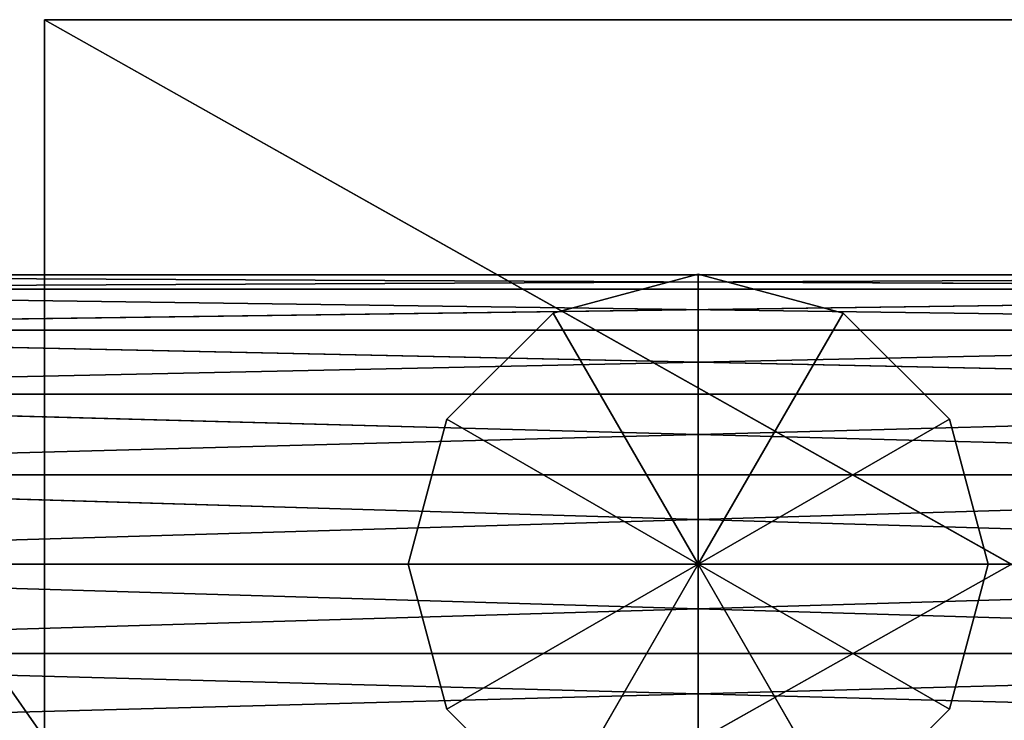
# Model space of a CAD drawing. Units: millimetres. Extents: x -2890 to 4114, y -2691 to 4524.
# Drawn here: x 332 to 368, y 899 to 925 of the extents above; entities that cross this region are included whole.
import ezdxf

# ---------------------------------------------------------------- set-up
doc = ezdxf.new("R2010")
doc.units = ezdxf.units.MM
doc.header["$LTSCALE"] = 25.4
doc.layers.get('0').update_dxf_attribs({"true_color": 0xffffff})

# ---------------------------------------------------------------- blocks, each defined once
blk = doc.blocks.new('___005488.STL')
at = {"color": 7, "true_color": 0xf7fbf5}
blk.add_line((4948.5, -6080.3, 1052.925), (1303.273, -889.86, 1052.925), dxfattribs=at)
blk.add_line((4948.5, -6080.3, 1052.925), (1303.273, -889.86, 1052.925), dxfattribs=at)
blk.add_line((4948.5, -6080.3, 1052.925), (1303.273, -889.86, 1052.925), dxfattribs=at)
blk.add_line((4948.5, -6080.3, 1052.925), (1303.273, -889.86, 1052.925), dxfattribs=at)
at = {"color": 0}
for p, q in [((3252.726, -3639.299, 2006.935), (3323.726, -3639.299, 2006.935)), ((3323.726, -3639.299, 2006.935), (3252.726, -3639.299, 2002.935)), ((3252.726, -3639.299, 2002.935), (3252.726, -3639.299, 2006.935)), ((3323.726, -3639.299, 2006.935), (3252.726, -3639.299, 2002.935)), ((3323.726, -3639.299, 2002.935), (3252.726, -3639.299, 2002.935)), ((3252.726, -3679.299, 2006.935), (3252.726, -3639.299, 2006.935)), ((3252.726, -3639.299, 2006.935), (3252.726, -3679.299, 2002.935)), ((3252.726, -3639.299, 2006.935), (3252.726, -3679.299, 2002.935)), ((3252.726, -3639.299, 2002.935), (3252.726, -3639.299, 2006.935)), ((3252.726, -3639.299, 2002.935), (3252.726, -3679.299, 2002.935)), ((3323.726, -3679.299, 2006.935), (3252.726, -3639.299, 2006.935)), ((3252.726, -3679.299, 2006.935), (3252.726, -3639.299, 2006.935)), ((3323.726, -3679.299, 2006.935), (3252.726, -3639.299, 2006.935)), ((3252.726, -3639.299, 2006.935), (3323.726, -3639.299, 2006.935)), ((3252.726, -3679.299, 2002.935), (3323.726, -3639.299, 2002.935)), ((3252.726, -3679.299, 2002.935), (3323.726, -3639.299, 2002.935)), ((3252.726, -3639.299, 2002.935), (3252.726, -3679.299, 2002.935)), ((3323.726, -3639.299, 2002.935), (3252.726, -3639.299, 2002.935)), ((3331.726, -3648.674, 2762.56), (3221.726, -3649.194, 2765.843)), ((3331.726, -3648.674, 2762.56), (3221.726, -3649.194, 2765.843)), ((3331.726, -3648.674, 2762.56), (3221.726, -3648.674, 2762.56)), ((3331.726, -3648.674, 2762.56), (3221.726, -3648.674, 2762.56)), ((3331.726, -3649.194, 2759.277), (3221.726, -3648.674, 2762.56)), ((3331.726, -3649.194, 2759.277), (3221.726, -3648.674, 2762.56)), ((3271.401, -3650.075, 2751.935), (3276.726, -3648.649, 2751.935)), ((3276.726, -3648.649, 2751.935), (3271.401, -3650.075, 2006.935)), ((3276.726, -3648.649, 2751.935), (3271.401, -3650.075, 2006.935)), ((3276.726, -3648.649, 2006.935), (3271.401, -3650.075, 2006.935)), ((3271.401, -3650.075, 2751.935), (3276.726, -3648.649, 2751.935)), ((3276.726, -3648.649, 2006.935), (3271.401, -3650.075, 2006.935)), ((3276.726, -3648.649, 2751.935), (3276.726, -3648.649, 2006.935)), ((3276.726, -3648.649, 2751.935), (3276.726, -3648.649, 2006.935)), ((3276.726, -3648.649, 2751.935), (3282.051, -3650.075, 2751.935)), ((3282.051, -3650.075, 2751.935), (3276.726, -3648.649, 2006.935)), ((3282.051, -3650.075, 2751.935), (3276.726, -3648.649, 2006.935)), ((3282.051, -3650.075, 2006.935), (3276.726, -3648.649, 2006.935)), ((3276.726, -3648.649, 2751.935), (3282.051, -3650.075, 2751.935)), ((3276.726, -3648.649, 2751.935), (3276.726, -3659.299, 2751.935)), ((3276.726, -3648.649, 2751.935), (3276.726, -3659.299, 2751.935)), ((3276.726, -3648.649, 2006.935), (3276.726, -3659.299, 2006.935)), ((3276.726, -3648.649, 2006.935), (3276.726, -3659.299, 2006.935)), ((3282.051, -3650.075, 2006.935), (3276.726, -3648.649, 2006.935)), ((3331.726, -3649.194, 2765.843), (3221.726, -3650.703, 2768.805)), ((3331.726, -3649.194, 2765.843), (3221.726, -3650.703, 2768.805)), ((3331.726, -3649.194, 2765.843), (3221.726, -3649.194, 2765.843)), ((3331.726, -3649.194, 2765.843), (3221.726, -3649.194, 2765.843)), ((3331.726, -3649.194, 2759.277), (3221.726, -3649.194, 2759.277)), ((3331.726, -3649.194, 2759.277), (3221.726, -3649.194, 2759.277)), ((3331.726, -3650.703, 2756.315), (3221.726, -3649.194, 2759.277)), ((3331.726, -3650.703, 2756.315), (3221.726, -3649.194, 2759.277)), ((3267.503, -3653.974, 2751.935), (3271.401, -3650.075, 2751.935)), ((3271.401, -3650.075, 2751.935), (3267.503, -3653.974, 2006.935)), ((3271.401, -3650.075, 2751.935), (3267.503, -3653.974, 2006.935)), ((3271.401, -3650.075, 2006.935), (3267.503, -3653.974, 2006.935)), ((3267.503, -3653.974, 2751.935), (3271.401, -3650.075, 2751.935)), ((3271.401, -3650.075, 2006.935), (3267.503, -3653.974, 2006.935)), ((3271.401, -3650.075, 2751.935), (3271.401, -3650.075, 2006.935)), ((3271.401, -3650.075, 2751.935), (3271.401, -3650.075, 2006.935)), ((3276.726, -3659.299, 2751.935), (3271.401, -3650.075, 2751.935)), ((3276.726, -3659.299, 2751.935), (3271.401, -3650.075, 2751.935)), ((3271.401, -3650.075, 2006.935), (3276.726, -3659.299, 2006.935)), ((3271.401, -3650.075, 2006.935), (3276.726, -3659.299, 2006.935)), ((3282.051, -3650.075, 2751.935), (3276.726, -3659.299, 2751.935)), ((3282.051, -3650.075, 2751.935), (3276.726, -3659.299, 2751.935)), ((3276.726, -3659.299, 2006.935), (3282.051, -3650.075, 2006.935)), ((3276.726, -3659.299, 2006.935), (3282.051, -3650.075, 2006.935)), ((3282.051, -3650.075, 2751.935), (3282.051, -3650.075, 2006.935)), ((3282.051, -3650.075, 2751.935), (3282.051, -3650.075, 2006.935)), ((3282.051, -3650.075, 2751.935), (3285.949, -3653.974, 2751.935)), ((3285.949, -3653.974, 2751.935), (3282.051, -3650.075, 2006.935)), ((3285.949, -3653.974, 2751.935), (3282.051, -3650.075, 2006.935)), ((3285.949, -3653.974, 2006.935), (3282.051, -3650.075, 2006.935)), ((3282.051, -3650.075, 2751.935), (3285.949, -3653.974, 2751.935)), ((3285.949, -3653.974, 2006.935), (3282.051, -3650.075, 2006.935)), ((3331.726, -3650.703, 2768.805), (3221.726, -3653.053, 2771.156)), ((3331.726, -3650.703, 2768.805), (3221.726, -3653.053, 2771.156)), ((3331.726, -3650.703, 2768.805), (3221.726, -3650.703, 2768.805)), ((3331.726, -3650.703, 2768.805), (3221.726, -3650.703, 2768.805)), ((3331.726, -3650.703, 2756.315), (3221.726, -3650.703, 2756.315)), ((3331.726, -3650.703, 2756.315), (3221.726, -3650.703, 2756.315)), ((3331.726, -3653.053, 2753.964), (3221.726, -3650.703, 2756.315)), ((3331.726, -3653.053, 2753.964), (3221.726, -3650.703, 2756.315)), ((3331.726, -3653.053, 2771.156), (3221.726, -3656.015, 2772.665)), ((3331.726, -3653.053, 2771.156), (3221.726, -3656.015, 2772.665)), ((3331.726, -3653.053, 2771.156), (3221.726, -3653.053, 2771.156)), ((3331.726, -3653.053, 2771.156), (3221.726, -3653.053, 2771.156)), ((3331.726, -3653.053, 2753.964), (3221.726, -3653.053, 2753.964)), ((3331.726, -3653.053, 2753.964), (3221.726, -3653.053, 2753.964)), ((3331.726, -3656.015, 2752.455), (3221.726, -3653.053, 2753.964)), ((3331.726, -3656.015, 2752.455), (3221.726, -3653.053, 2753.964)), ((3266.076, -3659.299, 2751.935), (3267.503, -3653.974, 2751.935)), ((3267.503, -3653.974, 2751.935), (3266.076, -3659.299, 2006.935)), ((3267.503, -3653.974, 2751.935), (3266.076, -3659.299, 2006.935)), ((3267.503, -3653.974, 2006.935), (3266.076, -3659.299, 2006.935)), ((3266.076, -3659.299, 2751.935), (3267.503, -3653.974, 2751.935)), ((3267.503, -3653.974, 2006.935), (3266.076, -3659.299, 2006.935)), ((3267.503, -3653.974, 2751.935), (3267.503, -3653.974, 2006.935)), ((3267.503, -3653.974, 2751.935), (3267.503, -3653.974, 2006.935)), ((3267.503, -3653.974, 2751.935), (3276.726, -3659.299, 2751.935)), ((3267.503, -3653.974, 2751.935), (3276.726, -3659.299, 2751.935)), ((3267.503, -3653.974, 2006.935), (3276.726, -3659.299, 2006.935)), ((3267.503, -3653.974, 2006.935), (3276.726, -3659.299, 2006.935)), ((3276.726, -3659.299, 2751.935), (3285.949, -3653.974, 2751.935)), ((3276.726, -3659.299, 2751.935), (3285.949, -3653.974, 2751.935)), ((3285.949, -3653.974, 2006.935), (3276.726, -3659.299, 2006.935)), ((3285.949, -3653.974, 2006.935), (3276.726, -3659.299, 2006.935)), ((3285.949, -3653.974, 2751.935), (3285.949, -3653.974, 2006.935)), ((3285.949, -3653.974, 2751.935), (3285.949, -3653.974, 2006.935)), ((3285.949, -3653.974, 2751.935), (3287.376, -3659.299, 2751.935)), ((3287.376, -3659.299, 2751.935), (3285.949, -3653.974, 2006.935)), ((3287.376, -3659.299, 2751.935), (3285.949, -3653.974, 2006.935)), ((3287.376, -3659.299, 2006.935), (3285.949, -3653.974, 2006.935)), ((3285.949, -3653.974, 2751.935), (3287.376, -3659.299, 2751.935)), ((3287.376, -3659.299, 2006.935), (3285.949, -3653.974, 2006.935)), ((3331.726, -3656.015, 2772.665), (3221.726, -3659.299, 2773.185)), ((3331.726, -3656.015, 2772.665), (3221.726, -3659.299, 2773.185)), ((3331.726, -3656.015, 2772.665), (3221.726, -3656.015, 2772.665)), ((3331.726, -3656.015, 2772.665), (3221.726, -3656.015, 2772.665)), ((3331.726, -3656.015, 2752.455), (3221.726, -3656.015, 2752.455)), ((3331.726, -3656.015, 2752.455), (3221.726, -3656.015, 2752.455)), ((3331.726, -3659.299, 2751.935), (3221.726, -3656.015, 2752.455)), ((3331.726, -3659.299, 2751.935), (3221.726, -3656.015, 2752.455)), ((3331.726, -3659.299, 2773.185), (3221.726, -3662.582, 2772.665)), ((3331.726, -3659.299, 2773.185), (3221.726, -3662.582, 2772.665)), ((3331.726, -3659.299, 2773.185), (3221.726, -3659.299, 2773.185)), ((3331.726, -3659.299, 2773.185), (3221.726, -3659.299, 2773.185)), ((3331.726, -3659.299, 2751.935), (3221.726, -3659.299, 2751.935)), ((3331.726, -3659.299, 2751.935), (3221.726, -3659.299, 2751.935)), ((3331.726, -3662.582, 2752.455), (3221.726, -3659.299, 2751.935)), ((3331.726, -3662.582, 2752.455), (3221.726, -3659.299, 2751.935)), ((3267.503, -3664.624, 2751.935), (3266.076, -3659.299, 2751.935)), ((3266.076, -3659.299, 2751.935), (3267.503, -3664.624, 2006.935)), ((3266.076, -3659.299, 2751.935), (3267.503, -3664.624, 2006.935)), ((3266.076, -3659.299, 2751.935), (3266.076, -3659.299, 2006.935)), ((3266.076, -3659.299, 2006.935), (3267.503, -3664.624, 2006.935)), ((3266.076, -3659.299, 2751.935), (3266.076, -3659.299, 2006.935)), ((3266.076, -3659.299, 2751.935), (3276.726, -3659.299, 2751.935)), ((3266.076, -3659.299, 2751.935), (3276.726, -3659.299, 2751.935)), ((3267.503, -3664.624, 2751.935), (3266.076, -3659.299, 2751.935)), ((3266.076, -3659.299, 2006.935), (3267.503, -3664.624, 2006.935)), ((3266.076, -3659.299, 2006.935), (3276.726, -3659.299, 2006.935)), ((3266.076, -3659.299, 2006.935), (3276.726, -3659.299, 2006.935)), ((3267.503, -3664.624, 2751.935), (3276.726, -3659.299, 2751.935)), ((3267.503, -3664.624, 2751.935), (3276.726, -3659.299, 2751.935)), ((3267.503, -3664.624, 2006.935), (3276.726, -3659.299, 2006.935)), ((3267.503, -3664.624, 2006.935), (3276.726, -3659.299, 2006.935)), ((3271.401, -3668.522, 2751.935), (3276.726, -3659.299, 2751.935)), ((3271.401, -3668.522, 2751.935), (3276.726, -3659.299, 2751.935)), ((3276.726, -3659.299, 2006.935), (3271.401, -3668.522, 2006.935)), ((3276.726, -3659.299, 2006.935), (3271.401, -3668.522, 2006.935)), ((3285.949, -3664.624, 2751.935), (3276.726, -3659.299, 2751.935)), ((3276.726, -3659.299, 2751.935), (3282.051, -3668.522, 2751.935)), ((3285.949, -3664.624, 2751.935), (3276.726, -3659.299, 2751.935)), ((3287.376, -3659.299, 2751.935), (3276.726, -3659.299, 2751.935)), ((3287.376, -3659.299, 2751.935), (3276.726, -3659.299, 2751.935)), ((3276.726, -3669.949, 2751.935), (3276.726, -3659.299, 2751.935)), ((3276.726, -3669.949, 2751.935), (3276.726, -3659.299, 2751.935)), ((3276.726, -3659.299, 2751.935), (3282.051, -3668.522, 2751.935)), ((3282.051, -3668.522, 2006.935), (3276.726, -3659.299, 2006.935)), ((3276.726, -3659.299, 2006.935), (3285.949, -3664.624, 2006.935)), ((3282.051, -3668.522, 2006.935), (3276.726, -3659.299, 2006.935)), ((3276.726, -3669.949, 2006.935), (3276.726, -3659.299, 2006.935)), ((3276.726, -3669.949, 2006.935), (3276.726, -3659.299, 2006.935)), ((3287.376, -3659.299, 2006.935), (3276.726, -3659.299, 2006.935)), ((3287.376, -3659.299, 2006.935), (3276.726, -3659.299, 2006.935)), ((3276.726, -3659.299, 2006.935), (3285.949, -3664.624, 2006.935)), ((3287.376, -3659.299, 2006.935), (3285.949, -3664.624, 2751.935)), ((3285.949, -3664.624, 2006.935), (3287.376, -3659.299, 2006.935)), ((3287.376, -3659.299, 2751.935), (3285.949, -3664.624, 2751.935)), ((3287.376, -3659.299, 2006.935), (3285.949, -3664.624, 2751.935)), ((3287.376, -3659.299, 2751.935), (3285.949, -3664.624, 2751.935)), ((3285.949, -3664.624, 2006.935), (3287.376, -3659.299, 2006.935)), ((3287.376, -3659.299, 2751.935), (3287.376, -3659.299, 2006.935)), ((3287.376, -3659.299, 2751.935), (3287.376, -3659.299, 2006.935)), ((3331.726, -3662.582, 2772.665), (3221.726, -3665.544, 2771.156)), ((3331.726, -3662.582, 2772.665), (3221.726, -3665.544, 2771.156)), ((3331.726, -3662.582, 2772.665), (3221.726, -3662.582, 2772.665)), ((3331.726, -3662.582, 2772.665), (3221.726, -3662.582, 2772.665)), ((3331.726, -3662.582, 2752.455), (3221.726, -3662.582, 2752.455)), ((3331.726, -3662.582, 2752.455), (3221.726, -3662.582, 2752.455)), ((3331.726, -3665.544, 2753.964), (3221.726, -3662.582, 2752.455)), ((3331.726, -3665.544, 2753.964), (3221.726, -3662.582, 2752.455)), ((3271.401, -3668.522, 2751.935), (3267.503, -3664.624, 2751.935)), ((3267.503, -3664.624, 2751.935), (3271.401, -3668.522, 2006.935)), ((3267.503, -3664.624, 2751.935), (3271.401, -3668.522, 2006.935)), ((3267.503, -3664.624, 2751.935), (3267.503, -3664.624, 2006.935)), ((3267.503, -3664.624, 2006.935), (3271.401, -3668.522, 2006.935)), ((3267.503, -3664.624, 2751.935), (3267.503, -3664.624, 2006.935)), ((3271.401, -3668.522, 2751.935), (3267.503, -3664.624, 2751.935)), ((3267.503, -3664.624, 2006.935), (3271.401, -3668.522, 2006.935)), ((3285.949, -3664.624, 2751.935), (3282.051, -3668.522, 2751.935)), ((3282.051, -3668.522, 2751.935), (3285.949, -3664.624, 2006.935)), ((3282.051, -3668.522, 2751.935), (3285.949, -3664.624, 2006.935)), ((3282.051, -3668.522, 2006.935), (3285.949, -3664.624, 2006.935)), ((3285.949, -3664.624, 2751.935), (3282.051, -3668.522, 2751.935)), ((3282.051, -3668.522, 2006.935), (3285.949, -3664.624, 2006.935)), ((3285.949, -3664.624, 2751.935), (3285.949, -3664.624, 2006.935)), ((3285.949, -3664.624, 2751.935), (3285.949, -3664.624, 2006.935))]:
    blk.add_line(p, q, dxfattribs=at)
at = {"color": 7, "true_color": 0xf7fbf5}
mesh = blk.add_polyface(dxfattribs=at)
corners = [(4948.5, -6080.3, 1052.925), (1303.273, -889.86, 1052.925), (1192.334, -1206.905, 1052.925)]
mesh.append_faces([[corners[k] for k in face] for face in [(0, 1, 2)]], dxfattribs={"color": 7})
mesh = blk.add_polyface(dxfattribs=at)
corners = [(4948.5, -6080.3, 1052.925), (1192.334, -1206.905, 1052.925), (1303.273, -889.86, 1052.925)]
mesh.append_faces([[corners[k] for k in face] for face in [(0, 1, 2)]], dxfattribs={"color": 7})
mesh = blk.add_polyface(dxfattribs=at)
corners = [(4948.5, -6080.3, 1052.925), (4905.232, -3038.057, 1052.935), (1303.273, -889.86, 1052.925)]
mesh.append_faces([[corners[k] for k in face] for face in [(0, 1, 2)]], dxfattribs={"color": 7})
mesh = blk.add_polyface(dxfattribs=at)
corners = [(4948.5, -6080.3, 1052.925), (1303.273, -889.86, 1052.925), (4821.518, -2866.65, 1052.925)]
mesh.append_faces([[corners[k] for k in face] for face in [(0, 1, 2)]], dxfattribs={"color": 7})
mesh = blk.add_polyface(dxfattribs=at)
corners = [(4948.5, -6080.3, 1052.925), (1192.334, -1206.905, 1052.925), (1154.726, -1540.686, 1052.925)]
mesh.append_faces([[corners[k] for k in face] for face in [(0, 1, 2)]], dxfattribs={"color": 7})
mesh = blk.add_polyface(dxfattribs=at)
corners = [(4948.5, -6080.3, 1052.925), (1154.726, -1540.686, 1052.925), (1192.334, -1206.905, 1052.925)]
mesh.append_faces([[corners[k] for k in face] for face in [(0, 1, 2)]], dxfattribs={"color": 7})
mesh = blk.add_polyface(dxfattribs=at)
corners = [(4948.5, -6080.3, 1052.925), (1154.726, -1540.686, 1052.925), (1154.726, -2710.603, 1052.935)]
mesh.append_faces([[corners[k] for k in face] for face in [(0, 1, 2)]], dxfattribs={"color": 7})
mesh = blk.add_polyface(dxfattribs=at)
corners = [(4948.5, -6080.3, 1052.925), (1154.726, -2710.603, 1052.935), (1154.726, -1540.686, 1052.925)]
mesh.append_faces([[corners[k] for k in face] for face in [(0, 1, 2)]], dxfattribs={"color": 7})
mesh = blk.add_polyface(dxfattribs=at)
corners = [(4948.5, -6080.3, 1052.925), (1154.726, -2710.603, 1052.935), (1025.291, -2916.476, 1052.925)]
mesh.append_faces([[corners[k] for k in face] for face in [(0, 1, 2)]], dxfattribs={"color": 7})
mesh = blk.add_polyface(dxfattribs=at)
corners = [(4948.5, -6080.3, 1052.925), (1025.291, -2916.476, 1052.925), (1154.726, -2710.603, 1052.935)]
mesh.append_faces([[corners[k] for k in face] for face in [(0, 1, 2)]], dxfattribs={"color": 7})
mesh = blk.add_polyface(dxfattribs=at)
corners = [(4948.5, -6080.3, 1052.925), (1025.291, -2916.476, 1052.925), (625.916, -5921.389, 1052.925)]
mesh.append_faces([[corners[k] for k in face] for face in [(0, 1, 2)]], dxfattribs={"color": 7})
mesh = blk.add_polyface(dxfattribs=at)
corners = [(4948.5, -6080.3, 1052.925), (697.489, -3134.543, 1052.925), (1025.291, -2916.476, 1052.925)]
mesh.append_faces([[corners[k] for k in face] for face in [(0, 1, 2)]], dxfattribs={"color": 7})
mesh = blk.add_polyface(dxfattribs=at)
corners = [(4948.5, -6080.3, 1052.925), (423.167, -3416.953, 1052.925), (697.489, -3134.543, 1052.925)]
mesh.append_faces([[corners[k] for k in face] for face in [(0, 1, 2)]], dxfattribs={"color": 7})
mesh = blk.add_polyface(dxfattribs=at)
corners = [(4948.5, -6080.3, 1052.925), (214.716, -3750.952, 1052.925), (423.167, -3416.953, 1052.925)]
mesh.append_faces([[corners[k] for k in face] for face in [(0, 1, 2)]], dxfattribs={"color": 7})
at = {"color": 35, "true_color": 0xad703d}
mesh = blk.add_polyface(dxfattribs=at)
corners = [(3333.226, -3704.299, 1962.935), (2538.226, -3704.299, 1962.935), (2538.226, -3609.299, 1962.935)]
mesh.append_faces([[corners[k] for k in face] for face in [(0, 1, 2)]], dxfattribs={"color": 35})
mesh = blk.add_polyface(dxfattribs=at)
corners = [(3333.226, -3704.299, 1962.935), (2538.226, -3609.299, 1962.935), (3333.226, -3609.299, 1962.935)]
mesh.append_faces([[corners[k] for k in face] for face in [(0, 1, 2)]], dxfattribs={"color": 35})
mesh = blk.add_polyface(dxfattribs=at)
corners = [(3333.226, -3609.299, 2002.935), (2538.226, -3609.299, 2002.935), (2538.226, -3704.299, 2002.935)]
mesh.append_faces([[corners[k] for k in face] for face in [(0, 1, 2)]], dxfattribs={"color": 35})
mesh = blk.add_polyface(dxfattribs=at)
corners = [(3333.226, -3609.299, 2002.935), (2538.226, -3704.299, 2002.935), (3333.226, -3704.299, 2002.935)]
mesh.append_faces([[corners[k] for k in face] for face in [(0, 1, 2)]], dxfattribs={"color": 35})
at = {"color": 0}
mesh = blk.add_polyface(dxfattribs=at)
corners = [(3323.726, -3639.299, 2006.935), (3252.726, -3639.299, 2002.935), (3252.726, -3639.299, 2006.935)]
mesh.append_faces([[corners[k] for k in face] for face in [(0, 1, 2)]], dxfattribs={"color": 0})
mesh = blk.add_polyface(dxfattribs=at)
corners = [(3323.726, -3639.299, 2006.935), (3323.726, -3639.299, 2002.935), (3252.726, -3639.299, 2002.935)]
mesh.append_faces([[corners[k] for k in face] for face in [(0, 1, 2)]], dxfattribs={"color": 0})
mesh = blk.add_polyface(dxfattribs=at)
corners = [(3252.726, -3639.299, 2006.935), (3252.726, -3679.299, 2002.935), (3252.726, -3679.299, 2006.935)]
mesh.append_faces([[corners[k] for k in face] for face in [(0, 1, 2)]], dxfattribs={"color": 0})
mesh = blk.add_polyface(dxfattribs=at)
corners = [(3252.726, -3639.299, 2002.935), (3252.726, -3679.299, 2002.935), (3252.726, -3639.299, 2006.935)]
mesh.append_faces([[corners[k] for k in face] for face in [(0, 1, 2)]], dxfattribs={"color": 0})
mesh = blk.add_polyface(dxfattribs=at)
corners = [(3323.726, -3679.299, 2006.935), (3252.726, -3639.299, 2006.935), (3252.726, -3679.299, 2006.935)]
mesh.append_faces([[corners[k] for k in face] for face in [(0, 1, 2)]], dxfattribs={"color": 0})
mesh = blk.add_polyface(dxfattribs=at)
corners = [(3323.726, -3639.299, 2006.935), (3252.726, -3639.299, 2006.935), (3323.726, -3679.299, 2006.935)]
mesh.append_faces([[corners[k] for k in face] for face in [(0, 1, 2)]], dxfattribs={"color": 0})
mesh = blk.add_polyface(dxfattribs=at)
corners = [(3323.726, -3679.299, 2002.935), (3252.726, -3679.299, 2002.935), (3323.726, -3639.299, 2002.935)]
mesh.append_faces([[corners[k] for k in face] for face in [(0, 1, 2)]], dxfattribs={"color": 0})
mesh = blk.add_polyface(dxfattribs=at)
corners = [(3323.726, -3639.299, 2002.935), (3252.726, -3679.299, 2002.935), (3252.726, -3639.299, 2002.935)]
mesh.append_faces([[corners[k] for k in face] for face in [(0, 1, 2)]], dxfattribs={"color": 0})
mesh = blk.add_polyface(dxfattribs=at)
corners = [(3331.726, -3649.194, 2765.843), (3331.726, -3648.674, 2762.56), (3221.726, -3649.194, 2765.843)]
mesh.append_faces([[corners[k] for k in face] for face in [(0, 1, 2)]], dxfattribs={"color": 0})
mesh = blk.add_polyface(dxfattribs=at)
corners = [(3221.726, -3649.194, 2765.843), (3331.726, -3648.674, 2762.56), (3221.726, -3648.674, 2762.56)]
mesh.append_faces([[corners[k] for k in face] for face in [(0, 1, 2)]], dxfattribs={"color": 0})
mesh = blk.add_polyface(dxfattribs=at)
corners = [(3331.726, -3648.674, 2762.56), (3331.726, -3649.194, 2759.277), (3221.726, -3648.674, 2762.56)]
mesh.append_faces([[corners[k] for k in face] for face in [(0, 1, 2)]], dxfattribs={"color": 0})
mesh = blk.add_polyface(dxfattribs=at)
corners = [(3221.726, -3648.674, 2762.56), (3331.726, -3649.194, 2759.277), (3221.726, -3649.194, 2759.277)]
mesh.append_faces([[corners[k] for k in face] for face in [(0, 1, 2)]], dxfattribs={"color": 0})
mesh = blk.add_polyface(dxfattribs=at)
corners = [(3276.726, -3648.649, 2751.935), (3271.401, -3650.075, 2006.935), (3271.401, -3650.075, 2751.935)]
mesh.append_faces([[corners[k] for k in face] for face in [(0, 1, 2)]], dxfattribs={"color": 0})
mesh = blk.add_polyface(dxfattribs=at)
corners = [(3276.726, -3648.649, 2751.935), (3276.726, -3648.649, 2006.935), (3271.401, -3650.075, 2006.935)]
mesh.append_faces([[corners[k] for k in face] for face in [(0, 1, 2)]], dxfattribs={"color": 0})
mesh = blk.add_polyface(dxfattribs=at)
corners = [(3276.726, -3648.649, 2751.935), (3271.401, -3650.075, 2751.935), (3276.726, -3659.299, 2751.935)]
mesh.append_faces([[corners[k] for k in face] for face in [(0, 1, 2)]], dxfattribs={"color": 0})
mesh = blk.add_polyface(dxfattribs=at)
corners = [(3276.726, -3659.299, 2006.935), (3271.401, -3650.075, 2006.935), (3276.726, -3648.649, 2006.935)]
mesh.append_faces([[corners[k] for k in face] for face in [(0, 1, 2)]], dxfattribs={"color": 0})
mesh = blk.add_polyface(dxfattribs=at)
corners = [(3282.051, -3650.075, 2751.935), (3276.726, -3648.649, 2006.935), (3276.726, -3648.649, 2751.935)]
mesh.append_faces([[corners[k] for k in face] for face in [(0, 1, 2)]], dxfattribs={"color": 0})
mesh = blk.add_polyface(dxfattribs=at)
corners = [(3282.051, -3650.075, 2751.935), (3282.051, -3650.075, 2006.935), (3276.726, -3648.649, 2006.935)]
mesh.append_faces([[corners[k] for k in face] for face in [(0, 1, 2)]], dxfattribs={"color": 0})
mesh = blk.add_polyface(dxfattribs=at)
corners = [(3282.051, -3650.075, 2751.935), (3276.726, -3648.649, 2751.935), (3276.726, -3659.299, 2751.935)]
mesh.append_faces([[corners[k] for k in face] for face in [(0, 1, 2)]], dxfattribs={"color": 0})
mesh = blk.add_polyface(dxfattribs=at)
corners = [(3282.051, -3650.075, 2006.935), (3276.726, -3659.299, 2006.935), (3276.726, -3648.649, 2006.935)]
mesh.append_faces([[corners[k] for k in face] for face in [(0, 1, 2)]], dxfattribs={"color": 0})
mesh = blk.add_polyface(dxfattribs=at)
corners = [(3331.726, -3650.703, 2768.805), (3331.726, -3649.194, 2765.843), (3221.726, -3650.703, 2768.805)]
mesh.append_faces([[corners[k] for k in face] for face in [(0, 1, 2)]], dxfattribs={"color": 0})
mesh = blk.add_polyface(dxfattribs=at)
corners = [(3221.726, -3650.703, 2768.805), (3331.726, -3649.194, 2765.843), (3221.726, -3649.194, 2765.843)]
mesh.append_faces([[corners[k] for k in face] for face in [(0, 1, 2)]], dxfattribs={"color": 0})
mesh = blk.add_polyface(dxfattribs=at)
corners = [(3331.726, -3649.194, 2759.277), (3331.726, -3650.703, 2756.315), (3221.726, -3649.194, 2759.277)]
mesh.append_faces([[corners[k] for k in face] for face in [(0, 1, 2)]], dxfattribs={"color": 0})
mesh = blk.add_polyface(dxfattribs=at)
corners = [(3221.726, -3649.194, 2759.277), (3331.726, -3650.703, 2756.315), (3221.726, -3650.703, 2756.315)]
mesh.append_faces([[corners[k] for k in face] for face in [(0, 1, 2)]], dxfattribs={"color": 0})
mesh = blk.add_polyface(dxfattribs=at)
corners = [(3271.401, -3650.075, 2751.935), (3267.503, -3653.974, 2006.935), (3267.503, -3653.974, 2751.935)]
mesh.append_faces([[corners[k] for k in face] for face in [(0, 1, 2)]], dxfattribs={"color": 0})
mesh = blk.add_polyface(dxfattribs=at)
corners = [(3271.401, -3650.075, 2006.935), (3267.503, -3653.974, 2006.935), (3271.401, -3650.075, 2751.935)]
mesh.append_faces([[corners[k] for k in face] for face in [(0, 1, 2)]], dxfattribs={"color": 0})
mesh = blk.add_polyface(dxfattribs=at)
corners = [(3276.726, -3659.299, 2751.935), (3271.401, -3650.075, 2751.935), (3267.503, -3653.974, 2751.935)]
mesh.append_faces([[corners[k] for k in face] for face in [(0, 1, 2)]], dxfattribs={"color": 0})
mesh = blk.add_polyface(dxfattribs=at)
corners = [(3276.726, -3659.299, 2006.935), (3267.503, -3653.974, 2006.935), (3271.401, -3650.075, 2006.935)]
mesh.append_faces([[corners[k] for k in face] for face in [(0, 1, 2)]], dxfattribs={"color": 0})
mesh = blk.add_polyface(dxfattribs=at)
corners = [(3285.949, -3653.974, 2751.935), (3282.051, -3650.075, 2751.935), (3276.726, -3659.299, 2751.935)]
mesh.append_faces([[corners[k] for k in face] for face in [(0, 1, 2)]], dxfattribs={"color": 0})
mesh = blk.add_polyface(dxfattribs=at)
corners = [(3285.949, -3653.974, 2006.935), (3276.726, -3659.299, 2006.935), (3282.051, -3650.075, 2006.935)]
mesh.append_faces([[corners[k] for k in face] for face in [(0, 1, 2)]], dxfattribs={"color": 0})
mesh = blk.add_polyface(dxfattribs=at)
corners = [(3282.051, -3650.075, 2751.935), (3285.949, -3653.974, 2751.935), (3282.051, -3650.075, 2006.935)]
mesh.append_faces([[corners[k] for k in face] for face in [(0, 1, 2)]], dxfattribs={"color": 0})
mesh = blk.add_polyface(dxfattribs=at)
corners = [(3285.949, -3653.974, 2751.935), (3285.949, -3653.974, 2006.935), (3282.051, -3650.075, 2006.935)]
mesh.append_faces([[corners[k] for k in face] for face in [(0, 1, 2)]], dxfattribs={"color": 0})
mesh = blk.add_polyface(dxfattribs=at)
corners = [(3331.726, -3653.053, 2771.156), (3331.726, -3650.703, 2768.805), (3221.726, -3653.053, 2771.156)]
mesh.append_faces([[corners[k] for k in face] for face in [(0, 1, 2)]], dxfattribs={"color": 0})
mesh = blk.add_polyface(dxfattribs=at)
corners = [(3221.726, -3653.053, 2771.156), (3331.726, -3650.703, 2768.805), (3221.726, -3650.703, 2768.805)]
mesh.append_faces([[corners[k] for k in face] for face in [(0, 1, 2)]], dxfattribs={"color": 0})
mesh = blk.add_polyface(dxfattribs=at)
corners = [(3331.726, -3650.703, 2756.315), (3331.726, -3653.053, 2753.964), (3221.726, -3650.703, 2756.315)]
mesh.append_faces([[corners[k] for k in face] for face in [(0, 1, 2)]], dxfattribs={"color": 0})
mesh = blk.add_polyface(dxfattribs=at)
corners = [(3221.726, -3650.703, 2756.315), (3331.726, -3653.053, 2753.964), (3221.726, -3653.053, 2753.964)]
mesh.append_faces([[corners[k] for k in face] for face in [(0, 1, 2)]], dxfattribs={"color": 0})
mesh = blk.add_polyface(dxfattribs=at)
corners = [(3331.726, -3653.053, 2771.156), (3221.726, -3656.015, 2772.665), (3331.726, -3656.015, 2772.665)]
mesh.append_faces([[corners[k] for k in face] for face in [(0, 1, 2)]], dxfattribs={"color": 0})
mesh = blk.add_polyface(dxfattribs=at)
corners = [(3331.726, -3653.053, 2771.156), (3221.726, -3653.053, 2771.156), (3221.726, -3656.015, 2772.665)]
mesh.append_faces([[corners[k] for k in face] for face in [(0, 1, 2)]], dxfattribs={"color": 0})
mesh = blk.add_polyface(dxfattribs=at)
corners = [(3331.726, -3656.015, 2752.455), (3221.726, -3653.053, 2753.964), (3331.726, -3653.053, 2753.964)]
mesh.append_faces([[corners[k] for k in face] for face in [(0, 1, 2)]], dxfattribs={"color": 0})
mesh = blk.add_polyface(dxfattribs=at)
corners = [(3331.726, -3656.015, 2752.455), (3221.726, -3656.015, 2752.455), (3221.726, -3653.053, 2753.964)]
mesh.append_faces([[corners[k] for k in face] for face in [(0, 1, 2)]], dxfattribs={"color": 0})
mesh = blk.add_polyface(dxfattribs=at)
corners = [(3267.503, -3653.974, 2751.935), (3266.076, -3659.299, 2006.935), (3266.076, -3659.299, 2751.935)]
mesh.append_faces([[corners[k] for k in face] for face in [(0, 1, 2)]], dxfattribs={"color": 0})
mesh = blk.add_polyface(dxfattribs=at)
corners = [(3267.503, -3653.974, 2006.935), (3266.076, -3659.299, 2006.935), (3267.503, -3653.974, 2751.935)]
mesh.append_faces([[corners[k] for k in face] for face in [(0, 1, 2)]], dxfattribs={"color": 0})
mesh = blk.add_polyface(dxfattribs=at)
corners = [(3276.726, -3659.299, 2751.935), (3267.503, -3653.974, 2751.935), (3266.076, -3659.299, 2751.935)]
mesh.append_faces([[corners[k] for k in face] for face in [(0, 1, 2)]], dxfattribs={"color": 0})
mesh = blk.add_polyface(dxfattribs=at)
corners = [(3276.726, -3659.299, 2006.935), (3266.076, -3659.299, 2006.935), (3267.503, -3653.974, 2006.935)]
mesh.append_faces([[corners[k] for k in face] for face in [(0, 1, 2)]], dxfattribs={"color": 0})
mesh = blk.add_polyface(dxfattribs=at)
corners = [(3287.376, -3659.299, 2751.935), (3285.949, -3653.974, 2751.935), (3276.726, -3659.299, 2751.935)]
mesh.append_faces([[corners[k] for k in face] for face in [(0, 1, 2)]], dxfattribs={"color": 0})
mesh = blk.add_polyface(dxfattribs=at)
corners = [(3287.376, -3659.299, 2006.935), (3276.726, -3659.299, 2006.935), (3285.949, -3653.974, 2006.935)]
mesh.append_faces([[corners[k] for k in face] for face in [(0, 1, 2)]], dxfattribs={"color": 0})
mesh = blk.add_polyface(dxfattribs=at)
corners = [(3285.949, -3653.974, 2751.935), (3287.376, -3659.299, 2751.935), (3285.949, -3653.974, 2006.935)]
mesh.append_faces([[corners[k] for k in face] for face in [(0, 1, 2)]], dxfattribs={"color": 0})
mesh = blk.add_polyface(dxfattribs=at)
corners = [(3285.949, -3653.974, 2006.935), (3287.376, -3659.299, 2751.935), (3287.376, -3659.299, 2006.935)]
mesh.append_faces([[corners[k] for k in face] for face in [(0, 1, 2)]], dxfattribs={"color": 0})
mesh = blk.add_polyface(dxfattribs=at)
corners = [(3331.726, -3656.015, 2772.665), (3221.726, -3659.299, 2773.185), (3331.726, -3659.299, 2773.185)]
mesh.append_faces([[corners[k] for k in face] for face in [(0, 1, 2)]], dxfattribs={"color": 0})
mesh = blk.add_polyface(dxfattribs=at)
corners = [(3331.726, -3656.015, 2772.665), (3221.726, -3656.015, 2772.665), (3221.726, -3659.299, 2773.185)]
mesh.append_faces([[corners[k] for k in face] for face in [(0, 1, 2)]], dxfattribs={"color": 0})
mesh = blk.add_polyface(dxfattribs=at)
corners = [(3331.726, -3659.299, 2751.935), (3221.726, -3656.015, 2752.455), (3331.726, -3656.015, 2752.455)]
mesh.append_faces([[corners[k] for k in face] for face in [(0, 1, 2)]], dxfattribs={"color": 0})
mesh = blk.add_polyface(dxfattribs=at)
corners = [(3331.726, -3659.299, 2751.935), (3221.726, -3659.299, 2751.935), (3221.726, -3656.015, 2752.455)]
mesh.append_faces([[corners[k] for k in face] for face in [(0, 1, 2)]], dxfattribs={"color": 0})
mesh = blk.add_polyface(dxfattribs=at)
corners = [(3331.726, -3659.299, 2773.185), (3221.726, -3662.582, 2772.665), (3331.726, -3662.582, 2772.665)]
mesh.append_faces([[corners[k] for k in face] for face in [(0, 1, 2)]], dxfattribs={"color": 0})
mesh = blk.add_polyface(dxfattribs=at)
corners = [(3331.726, -3659.299, 2773.185), (3221.726, -3659.299, 2773.185), (3221.726, -3662.582, 2772.665)]
mesh.append_faces([[corners[k] for k in face] for face in [(0, 1, 2)]], dxfattribs={"color": 0})
mesh = blk.add_polyface(dxfattribs=at)
corners = [(3331.726, -3662.582, 2752.455), (3221.726, -3659.299, 2751.935), (3331.726, -3659.299, 2751.935)]
mesh.append_faces([[corners[k] for k in face] for face in [(0, 1, 2)]], dxfattribs={"color": 0})
mesh = blk.add_polyface(dxfattribs=at)
corners = [(3331.726, -3662.582, 2752.455), (3221.726, -3662.582, 2752.455), (3221.726, -3659.299, 2751.935)]
mesh.append_faces([[corners[k] for k in face] for face in [(0, 1, 2)]], dxfattribs={"color": 0})
mesh = blk.add_polyface(dxfattribs=at)
corners = [(3266.076, -3659.299, 2751.935), (3267.503, -3664.624, 2006.935), (3267.503, -3664.624, 2751.935)]
mesh.append_faces([[corners[k] for k in face] for face in [(0, 1, 2)]], dxfattribs={"color": 0})
mesh = blk.add_polyface(dxfattribs=at)
corners = [(3266.076, -3659.299, 2006.935), (3267.503, -3664.624, 2006.935), (3266.076, -3659.299, 2751.935)]
mesh.append_faces([[corners[k] for k in face] for face in [(0, 1, 2)]], dxfattribs={"color": 0})
mesh = blk.add_polyface(dxfattribs=at)
corners = [(3276.726, -3659.299, 2751.935), (3266.076, -3659.299, 2751.935), (3267.503, -3664.624, 2751.935)]
mesh.append_faces([[corners[k] for k in face] for face in [(0, 1, 2)]], dxfattribs={"color": 0})
mesh = blk.add_polyface(dxfattribs=at)
corners = [(3276.726, -3659.299, 2006.935), (3267.503, -3664.624, 2006.935), (3266.076, -3659.299, 2006.935)]
mesh.append_faces([[corners[k] for k in face] for face in [(0, 1, 2)]], dxfattribs={"color": 0})
mesh = blk.add_polyface(dxfattribs=at)
corners = [(3276.726, -3659.299, 2751.935), (3267.503, -3664.624, 2751.935), (3271.401, -3668.522, 2751.935)]
mesh.append_faces([[corners[k] for k in face] for face in [(0, 1, 2)]], dxfattribs={"color": 0})
mesh = blk.add_polyface(dxfattribs=at)
corners = [(3276.726, -3659.299, 2006.935), (3271.401, -3668.522, 2006.935), (3267.503, -3664.624, 2006.935)]
mesh.append_faces([[corners[k] for k in face] for face in [(0, 1, 2)]], dxfattribs={"color": 0})
mesh = blk.add_polyface(dxfattribs=at)
corners = [(3276.726, -3659.299, 2751.935), (3271.401, -3668.522, 2751.935), (3276.726, -3669.949, 2751.935)]
mesh.append_faces([[corners[k] for k in face] for face in [(0, 1, 2)]], dxfattribs={"color": 0})
mesh = blk.add_polyface(dxfattribs=at)
corners = [(3276.726, -3669.949, 2006.935), (3271.401, -3668.522, 2006.935), (3276.726, -3659.299, 2006.935)]
mesh.append_faces([[corners[k] for k in face] for face in [(0, 1, 2)]], dxfattribs={"color": 0})
mesh = blk.add_polyface(dxfattribs=at)
corners = [(3285.949, -3664.624, 2751.935), (3276.726, -3659.299, 2751.935), (3282.051, -3668.522, 2751.935)]
mesh.append_faces([[corners[k] for k in face] for face in [(0, 1, 2)]], dxfattribs={"color": 0})
mesh = blk.add_polyface(dxfattribs=at)
corners = [(3287.376, -3659.299, 2751.935), (3276.726, -3659.299, 2751.935), (3285.949, -3664.624, 2751.935)]
mesh.append_faces([[corners[k] for k in face] for face in [(0, 1, 2)]], dxfattribs={"color": 0})
mesh = blk.add_polyface(dxfattribs=at)
corners = [(3282.051, -3668.522, 2751.935), (3276.726, -3659.299, 2751.935), (3276.726, -3669.949, 2751.935)]
mesh.append_faces([[corners[k] for k in face] for face in [(0, 1, 2)]], dxfattribs={"color": 0})
mesh = blk.add_polyface(dxfattribs=at)
corners = [(3285.949, -3664.624, 2006.935), (3282.051, -3668.522, 2006.935), (3276.726, -3659.299, 2006.935)]
mesh.append_faces([[corners[k] for k in face] for face in [(0, 1, 2)]], dxfattribs={"color": 0})
mesh = blk.add_polyface(dxfattribs=at)
corners = [(3282.051, -3668.522, 2006.935), (3276.726, -3669.949, 2006.935), (3276.726, -3659.299, 2006.935)]
mesh.append_faces([[corners[k] for k in face] for face in [(0, 1, 2)]], dxfattribs={"color": 0})
mesh = blk.add_polyface(dxfattribs=at)
corners = [(3287.376, -3659.299, 2006.935), (3285.949, -3664.624, 2006.935), (3276.726, -3659.299, 2006.935)]
mesh.append_faces([[corners[k] for k in face] for face in [(0, 1, 2)]], dxfattribs={"color": 0})
mesh = blk.add_polyface(dxfattribs=at)
corners = [(3287.376, -3659.299, 2006.935), (3285.949, -3664.624, 2751.935), (3285.949, -3664.624, 2006.935)]
mesh.append_faces([[corners[k] for k in face] for face in [(0, 1, 2)]], dxfattribs={"color": 0})
mesh = blk.add_polyface(dxfattribs=at)
corners = [(3287.376, -3659.299, 2751.935), (3285.949, -3664.624, 2751.935), (3287.376, -3659.299, 2006.935)]
mesh.append_faces([[corners[k] for k in face] for face in [(0, 1, 2)]], dxfattribs={"color": 0})
mesh = blk.add_polyface(dxfattribs=at)
corners = [(3331.726, -3662.582, 2772.665), (3221.726, -3665.544, 2771.156), (3331.726, -3665.544, 2771.156)]
mesh.append_faces([[corners[k] for k in face] for face in [(0, 1, 2)]], dxfattribs={"color": 0})
mesh = blk.add_polyface(dxfattribs=at)
corners = [(3331.726, -3662.582, 2772.665), (3221.726, -3662.582, 2772.665), (3221.726, -3665.544, 2771.156)]
mesh.append_faces([[corners[k] for k in face] for face in [(0, 1, 2)]], dxfattribs={"color": 0})
mesh = blk.add_polyface(dxfattribs=at)
corners = [(3331.726, -3665.544, 2753.964), (3221.726, -3662.582, 2752.455), (3331.726, -3662.582, 2752.455)]
mesh.append_faces([[corners[k] for k in face] for face in [(0, 1, 2)]], dxfattribs={"color": 0})
mesh = blk.add_polyface(dxfattribs=at)
corners = [(3331.726, -3665.544, 2753.964), (3221.726, -3665.544, 2753.964), (3221.726, -3662.582, 2752.455)]
mesh.append_faces([[corners[k] for k in face] for face in [(0, 1, 2)]], dxfattribs={"color": 0})
mesh = blk.add_polyface(dxfattribs=at)
corners = [(3267.503, -3664.624, 2751.935), (3271.401, -3668.522, 2006.935), (3271.401, -3668.522, 2751.935)]
mesh.append_faces([[corners[k] for k in face] for face in [(0, 1, 2)]], dxfattribs={"color": 0})
mesh = blk.add_polyface(dxfattribs=at)
corners = [(3267.503, -3664.624, 2006.935), (3271.401, -3668.522, 2006.935), (3267.503, -3664.624, 2751.935)]
mesh.append_faces([[corners[k] for k in face] for face in [(0, 1, 2)]], dxfattribs={"color": 0})
mesh = blk.add_polyface(dxfattribs=at)
corners = [(3285.949, -3664.624, 2751.935), (3282.051, -3668.522, 2751.935), (3285.949, -3664.624, 2006.935)]
mesh.append_faces([[corners[k] for k in face] for face in [(0, 1, 2)]], dxfattribs={"color": 0})
mesh = blk.add_polyface(dxfattribs=at)
corners = [(3285.949, -3664.624, 2006.935), (3282.051, -3668.522, 2751.935), (3282.051, -3668.522, 2006.935)]
mesh.append_faces([[corners[k] for k in face] for face in [(0, 1, 2)]], dxfattribs={"color": 0})

msp = doc.modelspace()

# ---------------------------------------------------------------- block references
at = {"color": 253, "true_color": 0x9ea0a1}
msp.add_blockref('___005488.STL', (-2919.654, 4564.52, -1052.929), dxfattribs=at)

doc.saveas('drawing.dxf')
